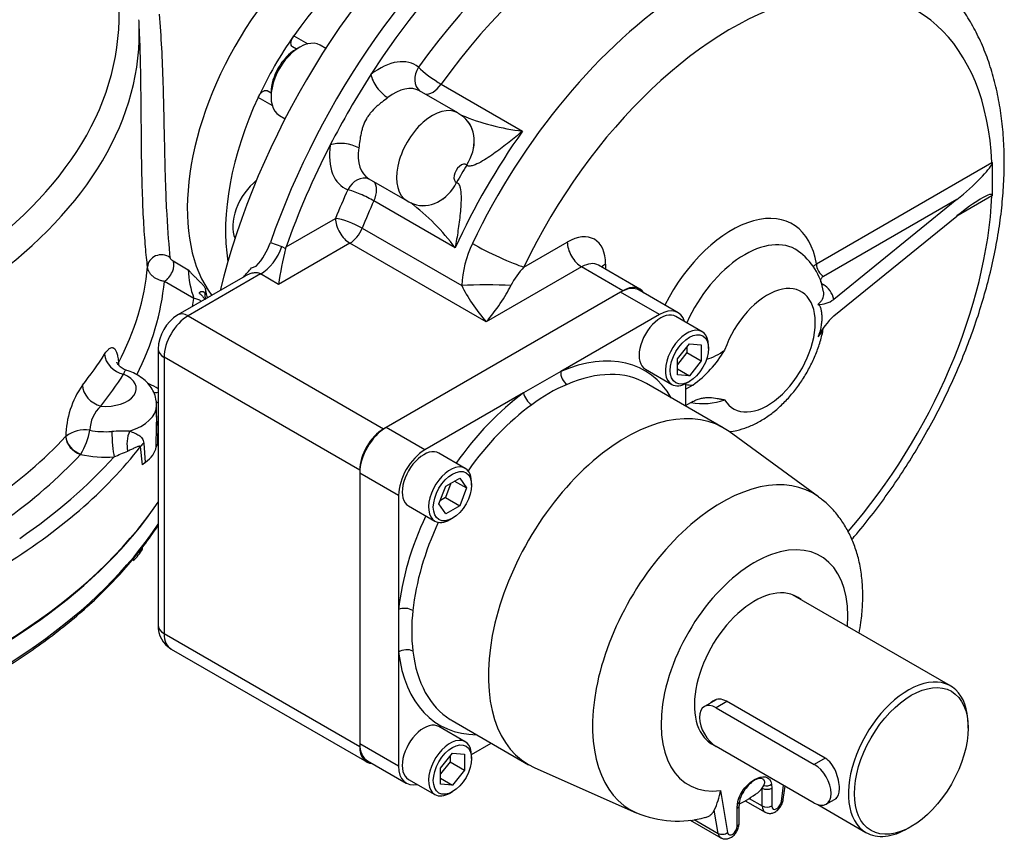
# Model space of a CAD drawing. Units: millimetres. Extents: x 11 to 530, y -57 to 292.
# Drawn here: x 335 to 372, y 58 to 89 of the extents above; entities that cross this region are included whole.
import ezdxf

# ---------------------------------------------------------------- set-up
doc = ezdxf.new("R2010")
doc.units = ezdxf.units.MM
for name, color, linetype in [('Default', 7, 'Continuous'), ('HSM12X35ZP-P', 7, 'Continuous'), ('IB8C08', 7, 'Continuous'), ('IR2C40', 7, 'Continuous'), ('IR2D05', 7, 'Continuous'), ('IW-00848-3-2', 7, 'Continuous'), ('IW7A353', 7, 'Continuous'), ('IW7A430', 7, 'Continuous'), ('K14X9X55', 7, 'Continuous'), ('SCM12X30CF', 7, 'Continuous'), ('SCM16X35CF', 7, 'Continuous'), ('SCM16X40CF', 7, 'Continuous')]:
    doc.layers.add(name, color=color, linetype=linetype)

# ---------------------------------------------------------------- blocks, each defined once
blk = doc.blocks.new('SE10')
at = {"layer": 'HSM12X35ZP-P', "color": 7, "linetype": 'Continuous'}
blk.add_line((339.856, 69.145), (339.856, 69.231), dxfattribs=at)
blk.add_arc((337.448, 70.716), 2.876, 315.9166, 326.881, dxfattribs=at)
at = {"layer": 'IB8C08', "color": 7, "linetype": 'Continuous'}
for p, q in [((357.51, 78.646), (348.848, 73.645)), ((358.946, 77.817), (357.51, 78.646)), ((359.633, 77.885), (358.197, 78.714)), ((358.946, 77.817), (355.301, 75.713)), ((355.301, 75.713), (353.929, 74.92)), ((361.302, 73.631), (358.474, 75.264)), ((359.918, 74.43), (359.918, 75.267)), ((353.929, 74.92), (350.284, 72.816)), ((350.284, 72.816), (348.848, 73.645)), ((364.824, 71.077), (361.518, 73.491)), ((347.875, 71.961), (347.875, 61.959)), ((349.312, 71.132), (347.875, 71.961)), ((349.312, 71.132), (349.312, 66.923)), ((349.312, 66.923), (349.312, 65.339)), ((349.312, 65.339), (349.312, 61.13)), ((351.286, 62.815), (354.115, 61.182)), ((349.312, 61.13), (347.875, 61.959)), ((352.006, 61.563), (352.731, 61.981)), ((348.16, 61.33), (349.596, 60.5)), ((354.344, 61.066), (358.087, 59.409)), ((362.744, 60.316), (362.801, 60.41)), ((363.087, 60.465), (363.098, 60.316)), ((363.449, 59.824), (363.533, 60.421)), ((363.52, 59.891), (363.589, 60.388)), ((361.206, 60.228), (361.465, 58.679)), ((362.744, 59.657), (362.744, 60.316)), ((363.098, 60.316), (363.098, 59.657)), ((361.816, 59.576), (361.827, 59.738)), ((361.89, 59.019), (361.89, 59.678)), ((362.112, 59.853), (362.848, 59.428)), ((362.259, 59.937), (362.744, 59.657)), ((361.115, 58.645), (360.97, 59.508)), ((361.816, 58.917), (361.816, 59.576)), ((360.083, 59.136), (361.213, 58.484)), ((360.233, 59.154), (361.115, 58.645))]:
    blk.add_line(p, q, dxfattribs=at)
for centre, radius, start, end in [((357.993, 69.468), 6.272, 113.1049, 126.8951), ((356.066, 66.13), 6.272, 173.1047, 186.8953), ((358.641, 60.671), 2.604, 333.4742, 350.197), ((359.077, 65.027), 6.005, 297.9725, 305.6559), ((362.7, 59.701), 0.806, 144.1799, 172.1345), ((362.192, 60.696), 0.67, 304.9727, 325.4474), ((363.067, 59.656), 1.178, 172.4831, 178.9265), ((359.613, 62.892), 3.795, 246.5716, 285.8944)]:
    blk.add_arc(centre, radius, start, end, dxfattribs=at)
for centre, major_axis, ratio, start_param, end_param in [((357.51, 77.524), (-0.687, -1.191), 0.57735, 3.141593, 3.926991), ((358.946, 76.694), (-0.687, -1.191), 0.57735, 2.651182, 3.926991), ((354.615, 69.193), (-3.781, -6.549), 0.57735, 2.825358, 3.798337), ((355.566, 75.56), (-0.148, 0.345), 0.646652, 0.858553, 2.42935), ((354.88, 69.04), (-3.594, -6.225), 0.57735, 3.141593, 3.798337), ((354.615, 69.193), (-3.781, -6.549), 0.57735, 4.055644, 4.563074), ((354.194, 74.767), (0.22, -0.303), 0.498505, 3.870432, 5.441228), ((354.88, 69.04), (3.594, 6.225), 0.57735, 0.914052, 1.417065), ((357.708, 67.407), (-3.594, -6.225), 0.57735, 3.079689, 6.345089), ((348.848, 72.523), (0.687, 1.191), 0.57735, 0.785398, 2.356194), ((350.284, 71.693), (0.687, 1.191), 0.57735, 0.785398, 2.356194), ((361.247, 65.364), (3.375, 5.845), 0.57735, 6.221086, 9.489136), ((354.615, 69.193), (-3.781, -6.549), 0.57735, 4.861704, 5.369134), ((354.88, 69.04), (3.594, 6.225), 0.57735, 1.724528, 2.227541), ((362.457, 64.665), (-2.441, -4.228), 0.57735, 2.265461, 6.697725), ((362.457, 64.665), (1.57, 2.72), 0.57735, 0, 3.201643), ((362.457, 64.665), (1.57, 2.72), 0.57735, 6.183393, 6.283185), ((349.577, 66.77), (0.373, -0.039), 0.498505, 0.841957, 2.412753), ((349.577, 65.186), (0.372, 0.045), 0.646652, 0.712243, 2.283039), ((354.615, 69.193), (3.781, 6.549), 0.57735, 2.484848, 3.457827), ((354.88, 69.04), (3.594, 6.225), 0.57735, 2.484848, 3.122199), ((354.88, 69.04), (3.594, 6.225), 0.57735, 3.122199, 3.141593), ((348.848, 62.52), (0.687, 1.191), 0.57735, 2.356194, 3.141593), ((350.284, 61.691), (0.687, 1.191), 0.57735, 2.356194, 3.632003), ((362.91, 60.567), (0.247, 0.036), 0.658703, 4.161141, 5.4085), ((362.921, 60.418), (0.25, 0), 0.57735, 3.926991, 5.497787), ((361.64, 59.678), (-0.25, 0), 0.57735, 2.356194, 3.146638), ((361.651, 59.84), (-0.248, 0.031), 0.482469, 2.421916, 3.162524), ((363.098, 59.861), (0.25, 0.433), 0.57735, 2.356195, 3.148529), ((362.921, 59.759), (0.25, 0), 0.57735, 3.926991, 5.497787), ((363.275, 59.759), (0.125, 0.217), 0.57735, 2.356195, 5.323254), ((363.272, 59.926), (-0.248, 0.035), 0.468323, 2.429475, 3.141593), ((361.64, 59.019), (-0.25, 0), 0.57735, 2.356194, 3.141593), ((361.289, 58.781), (0.247, 0.041), 0.668835, 3.823101, 5.393898), ((361.463, 58.917), (0.25, 0.433), 0.57735, 2.530727, 3.144151), ((361.64, 58.815), (0.125, 0.217), 0.57735, 2.530727, 5.497787)]:
    blk.add_ellipse(centre, major_axis=major_axis, ratio=ratio, start_param=start_param, end_param=end_param, dxfattribs=at)
for points, knots in [([(366.322, 66.046), (366.347, 66.178), (366.405, 66.522), (366.459, 67.073), (366.463, 67.695), (366.406, 68.301), (366.291, 68.861), (366.124, 69.369), (365.916, 69.821), (365.655, 70.247), (365.34, 70.632), (365.047, 70.918), (364.872, 71.036), (364.821, 71.07)], [0.4894788, 0.4894788, 0.4894788, 0.4894788, 0.5235937, 0.5786045, 0.6340566, 0.6896682, 0.7448817, 0.7934731, 0.8406101, 0.8864223, 0.9358379, 0.9838112, 1, 1, 1, 1]), ([(361.827, 59.738), (361.849, 59.914), (361.937, 60.109), (362.172, 60.427), (362.316, 60.553), (362.599, 60.716), (362.742, 60.756), (362.977, 60.71), (363.065, 60.616), (363.087, 60.465)], [0, 0, 0, 0, 0.25, 0.25, 0.5, 0.5, 0.75, 0.75, 1, 1, 1, 1]), ([(362.801, 60.41), (362.827, 60.461), (362.838, 60.509), (362.829, 60.592), (362.807, 60.626), (362.703, 60.691), (362.58, 60.681), (362.332, 60.538), (362.208, 60.406), (362.084, 60.233), (362.063, 60.202), (362.044, 60.172)], [0, 0, 0, 0, 0.125, 0.125, 0.25, 0.25, 0.5, 0.5, 0.75, 0.75, 0.8032891, 0.8032891, 0.8032891, 0.8032891]), ([(362.853, 59.429), (362.893, 59.409), (362.963, 59.378), (363.092, 59.384), (363.217, 59.429), (363.338, 59.52), (363.444, 59.656), (363.502, 59.793), (363.516, 59.868), (363.52, 59.891)], [0, 0, 0, 0, 0.131571, 0.265048, 0.404016, 0.563993, 0.742705, 0.930537, 1, 1, 1, 1]), ([(360.661, 59.237), (360.69, 59.245), (360.718, 59.255), (360.778, 59.283), (360.809, 59.303), (360.865, 59.35), (360.89, 59.377), (360.934, 59.437), (360.954, 59.471), (360.97, 59.508)], [0.5281288, 0.5281288, 0.5281288, 0.5281288, 0.625, 0.625, 0.75, 0.75, 0.875, 0.875, 1, 1, 1, 1]), ([(361.216, 58.489), (361.237, 58.476), (361.288, 58.443), (361.399, 58.433), (361.525, 58.459), (361.648, 58.529), (361.763, 58.645), (361.851, 58.797), (361.887, 58.935), (361.889, 59.005), (361.889, 59.027)], [0, 0, 0, 0, 0.065309, 0.191307, 0.314273, 0.452207, 0.608916, 0.777785, 0.94176, 1, 1, 1, 1])]:
    blk.add_open_spline(points, degree=3, knots=knots, dxfattribs=at)
at = {"layer": 'IR2C40', "color": 7, "linetype": 'Continuous'}
for p, q in [((369.699, 64.093), (363.863, 67.462)), ((365.065, 61.425), (361.419, 63.53)), ((370.346, 62.535), (370.346, 62.662)), ((360.738, 62.049), (360.918, 61.945)), ((364.792, 59.709), (366.574, 58.68)), ((368.136, 58.835), (368.247, 58.899))]:
    blk.add_line(p, q, dxfattribs=at)
for start_param, end_param in [(2.356194, 6.283185), (0, 0.785398)]:
    blk.add_ellipse((368.136, 61.386), major_axis=(-1.562, -2.706), ratio=0.57735, start_param=start_param, end_param=end_param, dxfattribs=at)
blk.add_ellipse((368.247, 61.323), major_axis=(1.484, 2.571), ratio=0.57735, dxfattribs=at)
for points, knots in [([(361.419, 63.53), (361.336, 63.577), (361.251, 63.602), (361.085, 63.607), (361.005, 63.587), (360.899, 63.525), (360.864, 63.497), (360.835, 63.464)], [0, 0, 0, 0, 0.125, 0.125, 0.25, 0.25, 0.3195092, 0.3195092, 0.3195092, 0.3195092]), ([(365.457, 59.926), (365.457, 59.927), (365.457, 59.927), (365.548, 59.979), (365.595, 60.114), (365.595, 60.395), (365.584, 60.501), (365.537, 60.72), (365.503, 60.831), (365.366, 61.148), (365.229, 61.33), (365.065, 61.425)], [0.2498376, 0.2498376, 0.2498376, 0.2498376, 0.25, 0.25, 0.5, 0.5, 0.625, 0.625, 0.75, 0.75, 1, 1, 1, 1])]:
    blk.add_open_spline(points, degree=3, knots=knots, dxfattribs=at)
at = {"layer": 'IR2D05', "color": 7, "linetype": 'Continuous'}
for p, q in [((350.886, 86.327), (353.891, 84.592)), ((351.498, 85.265), (350.083, 86.081)), ((351.718, 85.112), (351.496, 85.261)), ((351.827, 83.34), (351.825, 83.341)), ((364.743, 79.684), (371.228, 83.428)), ((371.228, 83.428), (371.243, 83.437)), ((348.208, 82.834), (349.623, 82.017)), ((351.452, 82.695), (351.454, 82.694)), ((371.228, 82.204), (369.935, 81.457)), ((371.243, 82.213), (371.228, 82.204)), ((351.402, 80.28), (348.397, 82.015)), ((369.935, 82.069), (365.008, 79.225)), ((369.935, 82.069), (365.384, 78.377)), ((345.159, 80.318), (346.98, 81.37)), ((365.384, 77.765), (369.935, 81.457)), ((347.963, 81.007), (351.642, 78.883)), ((344.578, 80.481), (345.003, 80.329)), ((347.51, 80.451), (344.877, 78.931)), ((352.548, 77.543), (347.51, 80.451)), ((353.941, 79.571), (355.543, 80.496)), ((345.003, 80.329), (345.138, 80.251)), ((345.138, 80.251), (345.159, 80.318)), ((356.957, 79.68), (356.957, 79.49)), ((344.214, 79.314), (341.533, 77.766)), ((343.876, 79.537), (344.053, 79.604)), ((344.877, 78.931), (344.214, 79.314)), ((356.073, 79.578), (352.548, 77.543)), ((357.598, 78.697), (356.073, 79.578)), ((358.223, 78.759), (356.698, 79.64)), ((343.638, 79.235), (341.158, 77.803)), ((357.598, 78.697), (348.759, 73.594)), ((341.533, 77.766), (348.759, 73.594)), ((340.43, 76.541), (340.43, 66.335)), ((347.875, 72.063), (340.65, 76.235)), ((340.65, 76.235), (340.65, 66.029)), ((360.175, 75.21), (359.918, 75.061)), ((360.175, 74.597), (359.918, 74.449)), ((347.875, 72.063), (347.875, 61.857)), ((340.65, 66.029), (347.875, 61.857)), ((340.908, 65.457), (348.134, 61.285))]:
    blk.add_line(p, q, dxfattribs=at)
for centre, radius, start, end in [((354.871, 92.933), 8.398, 247.2882, 263.3028), ((375.446, 69.273), 27.491, 149.2227, 150.7773), ((371.092, 83.447), 0.152, 336.1345, 356.284), ((648.202, 82.825), 276.96, 179.87337, 180.12663), ((371.204, 82.215), 0.0392, 356.803, 47.5827), ((350.147, 82.751), 0.894, 234.4947, 251.648), ((344.669, 75.262), 8.398, 36.6972, 52.7118), ((342.09, 81.375), 2.644, 317.934, 340.2396), ((355.571, 78.715), 3.932, 154.0071, 177.5475), ((356.687, 77.288), 11.924, 165.6128, 172.0815), ((362.74, 78.281), 2.299, 9.2847, 54.9783), ((334.284, 87.492), 12.461, 318.2974, 320.3324), ((356.027, 77.581), 2.883, 136.3406, 153.1521), ((364.596, 78.226), 0.803, 10.8522, 60.748), ((364.834, 79.086), 0.898, 267.5912, 307.8177), ((341.953, 76.503), 1.523, 121.4255, 178.5745), ((367.521, 75.517), 3.101, 133.546, 151.4698), ((357.854, 78.513), 4.037, 305.0926, 330.1525), ((360.246, 77.88), 1.768, 284.1645, 308.8694), ((360.276, 78.011), 2.804, 262.5362, 267.9345), ((360.527, 77.023), 2.498, 260.4079, 289.3847), ((341.386, 66.296), 0.957, 177.6693, 240.2818)]:
    blk.add_arc(centre, radius, start, end, dxfattribs=at)
for centre, major_axis, ratio, start_param, end_param in [((356.04, 80.477), (9.062, 15.697), 0.57735, 0, 1.892287), ((356.57, 80.171), (9.062, 15.697), 0.57735, 0.08297, 1.487827), ((356.57, 80.171), (7.937, 13.748), 0.57735, 0.165347, 1.40545), ((357.101, 79.865), (7.562, 13.099), 0.57735, 0.165347, 1.40545), ((360.548, 77.874), (7.562, 13.099), 0.57735, 0.001387, 1.705795), ((361.609, 77.262), (-6.812, -11.8), 0.57735, 2.411268, 4.847387), ((348.616, 84.764), (-1.312, -2.273), 0.57735, 3.045668, 4.103168), ((350.578, 86.648), (0.477, 0.579), 0.812743, 1.705427, 3.141957), ((350.578, 86.648), (-0.611, 0.436), 0.134391, 0.621968, 2.192764), ((356.57, 80.171), (-9.062, -15.697), 0.57735, 4.629419, 4.795359), ((348.821, 86.38), (-0.462, 0.591), 0.467223, 0.711549, 2.282346), ((349.146, 84.457), (-0.937, -1.624), 0.57735, 3.141593, 4.103168), ((350.578, 86.648), (0.375, 0.65), 0.57735, 3.321224, 4.547042), ((350.56, 83.641), (0.937, 1.624), 0.57735, -0.000136, 3.142031), ((350.765, 83.954), (-0.953, -1.158), 0.812743, 1.705427, 3.146083), ((350.766, 83.953), (-0.95, -1.161), 0.81286, 1.703348, 3.141996), ((360.106, 78.13), (7.562, 13.099), 0.57735, 1.40545, 1.736143), ((356.57, 80.171), (-9.062, -15.697), 0.57735, 4.795359, 5.025221), ((348.616, 84.764), (1.312, 2.273), 0.57735, 2.180017, 3.237517), ((347.318, 83.778), (-0.743, 0.105), 0.467223, 4.00084, 5.571636), ((349.146, 84.457), (0.937, 1.624), 0.57735, 2.180017, 3.141593), ((351.621, 83.029), (0.187, 0.325), 0.57735, -0.095924, 3.237517), ((369.935, 82.375), (1.299, 1.09), 0.139274, 4.596099, 6.030522), ((371.493, 83.275), (-0.187, 0.325), 0.57735, 0.785398, 0.921771), ((347.965, 82.122), (-0.263, -0.702), 0.812743, 3.141155, 4.577759), ((347.965, 82.122), (-0.375, -0.65), 0.57735, 1.736143, 2.961962), ((350.391, 83.307), (0.526, 1.405), 0.812743, 3.138394, 4.577759), ((350.393, 83.307), (0.53, 1.403), 0.81286, 3.143278, 4.579838), ((356.57, 80.171), (-7.937, -13.748), 0.57735, -1.40545, -1.33188), ((347.965, 82.122), (0.682, -0.311), 0.134391, 0.948828, 2.519625), ((361.609, 77.262), (6.812, 11.8), 0.57735, 4.390667, 5.442713), ((369.935, 81.151), (1.299, 1.09), 0.139274, 0.020083, 1.454507), ((371.493, 82.051), (-0.187, 0.325), 0.57735, 0.649025, 0.785398), ((357.101, 79.865), (-7.562, -13.099), 0.57735, -1.40545, -1.33188), ((361.609, 77.262), (-2.248, -3.894), 0.57735, 2.52379, 4.812199), ((347.51, 81.064), (-0.375, 0.65), 0.57735, 0.785398, 2.356195), ((347.51, 81.064), (0.695, -0.281), 0.193223, 0.941669, 2.512465), ((347.51, 81.064), (0.375, 0.65), 0.57735, 3.926991, 4.951305), ((355.543, 78.863), (-1, -1.732), 0.57735, 2.356194, 3.926991), ((352.881, 80.184), (-1.354, 0.646), 0.109891, 0.951001, 2.521798), ((356.073, 80.19), (-0.375, 0.65), 0.57735, 0.785398, 2.356195), ((362.106, 76.975), (-1.874, -3.245), 0.57735, 3.099185, 4.875907), ((344.214, 80.334), (-0.625, -1.083), 0.57735, 0.785398, 1.887622), ((356.073, 78.557), (-0.625, -1.083), 0.57735, 3.141593, 3.926991), ((357.488, 79.373), (0.75, 0), 0.57735, 2.356194, 2.671013), ((365.008, 79.531), (-0.187, 0.325), 0.57735, 0.785398, 2.356195), ((362.934, 76.497), (1.25, 2.165), 0.57735, 2.82296, 8.172614), ((364.988, 79.232), (0.206, 0.314), 0.612878, 3.791931, 3.960879), ((352.548, 78.77), (-1.5, 0), 0.094782, 4.063725, 5.361053), ((352.548, 78.155), (1.015, -1.35), 0.227735, 3.982076, 5.00639), ((352.548, 78.155), (1.015, 1.35), 0.227735, 4.418388, 5.442702), ((357.598, 77.677), (-0.625, -1.083), 0.57735, 2.852766, 3.926991), ((341.533, 77.154), (0.375, -0.65), 0.57735, 2.356195, 3.141942), ((341.533, 76.745), (0.625, 1.083), 0.57735, 0.785398, 2.356194), ((341.18, 76.541), (0.75, 0), 0.57735, 3.141247, 3.926991), ((348.759, 72.574), (0.625, 1.083), 0.57735, 0.785398, 2.356194), ((341.18, 66.335), (0.75, 0), 0.57735, 3.141593, 3.926991), ((341.533, 66.539), (0.625, 1.083), 0.57735, 2.356194, 3.141593), ((348.759, 62.367), (0.625, 1.083), 0.57735, 2.356194, 3.43042)]:
    blk.add_ellipse(centre, major_axis=major_axis, ratio=ratio, start_param=start_param, end_param=end_param, dxfattribs=at)
for points, knots in [([(366.053, 69.502), (366.114, 69.573), (366.384, 69.892), (366.852, 70.475), (367.439, 71.272), (367.997, 72.096), (368.523, 72.945), (369.015, 73.814), (369.471, 74.701), (369.889, 75.601), (370.268, 76.512), (370.605, 77.428), (370.9, 78.348), (371.15, 79.266), (371.354, 80.18), (371.511, 81.085), (371.62, 81.979), (371.679, 82.858), (371.688, 83.718), (371.646, 84.554), (371.552, 85.365), (371.405, 86.143), (371.206, 86.887), (370.955, 87.59), (370.654, 88.248), (370.305, 88.858), (369.911, 89.415), (369.473, 89.919), (369, 90.361), (368.529, 90.723), (368.237, 90.892), (368.094, 90.974)], [0.4019004, 0.4019004, 0.4019004, 0.4019004, 0.408089, 0.4296028, 0.4510976, 0.4725786, 0.4940514, 0.515522, 0.5369958, 0.5584772, 0.5799723, 0.6014869, 0.6230271, 0.6445984, 0.6662059, 0.6878536, 0.7095442, 0.7312774, 0.7530491, 0.7748491, 0.7966541, 0.818428, 0.8401259, 0.8616925, 0.8830678, 0.9041969, 0.9250421, 0.945592, 0.9658668, 0.9859157, 1, 1, 1, 1]), ([(348.913, 85.831), (348.846, 85.778), (348.774, 85.724), (348.666, 85.639), (348.63, 85.61), (348.557, 85.55), (348.521, 85.519), (348.416, 85.423), (348.349, 85.356), (348.257, 85.246), (348.227, 85.208), (348.171, 85.129), (348.145, 85.089), (348.074, 84.965), (348.034, 84.878), (347.986, 84.744), (347.972, 84.699), (347.946, 84.607), (347.934, 84.56), (347.904, 84.421), (347.889, 84.329), (347.863, 84.147), (347.853, 84.057), (347.841, 83.972)], [0, 0, 0, 0, 0.125, 0.125, 0.1875, 0.1875, 0.25, 0.25, 0.375, 0.375, 0.4375, 0.4375, 0.5, 0.5, 0.625, 0.625, 0.6875, 0.6875, 0.75, 0.75, 0.875, 0.875, 1, 1, 1, 1]), ([(353.891, 84.592), (353.725, 84.453), (353.561, 84.319), (353.224, 84.053), (353.054, 83.922), (352.706, 83.673), (352.53, 83.553), (352.253, 83.4), (352.157, 83.352), (352.015, 83.308), (351.968, 83.298), (351.882, 83.3), (351.847, 83.314), (351.827, 83.34)], [0, 0, 0, 0, 0.25, 0.25, 0.5, 0.5, 0.75, 0.75, 0.875, 0.875, 0.9375, 0.9375, 1, 1, 1, 1]), ([(351.454, 82.694), (351.487, 82.69), (351.517, 82.666), (351.561, 82.593), (351.576, 82.547), (351.609, 82.402), (351.615, 82.295), (351.622, 81.979), (351.606, 81.766), (351.564, 81.341), (351.536, 81.128), (351.474, 80.703), (351.439, 80.494), (351.402, 80.28)], [0, 0, 0, 0, 0.0625, 0.0625, 0.125, 0.125, 0.25, 0.25, 0.5, 0.5, 0.75, 0.75, 1, 1, 1, 1]), ([(364.624, 79.581), (364.633, 79.591), (364.643, 79.601), (364.679, 79.637), (364.71, 79.662), (364.743, 79.684)], [0.8260944, 0.8260944, 0.8260944, 0.8260944, 0.875, 0.875, 1, 1, 1, 1]), ([(344.214, 79.314), (344.169, 79.34), (344.119, 79.354), (344.008, 79.361), (343.951, 79.355), (343.837, 79.327), (343.782, 79.307), (343.697, 79.267), (343.668, 79.252), (343.638, 79.235)], [0, 0, 0, 0, 0.125, 0.125, 0.25, 0.25, 0.375, 0.375, 0.4439881, 0.4439881, 0.4439881, 0.4439881]), ([(356.698, 79.641), (356.696, 79.642), (356.689, 79.645), (356.684, 79.651), (356.683, 79.651)], [0, 0, 0, 0, 0.0681303, 0.2720656, 0.2720656, 0.2720656, 0.2720656]), ([(365.008, 79.225), (364.991, 79.215), (364.976, 79.205), (364.95, 79.182), (364.938, 79.17), (364.919, 79.145), (364.911, 79.132), (364.9, 79.105), (364.897, 79.092), (364.895, 79.064), (364.896, 79.051), (364.903, 79.023), (364.909, 79.01), (364.925, 78.984), (364.934, 78.972), (364.958, 78.948), (364.972, 78.937), (364.988, 78.926)], [0, 0, 0, 0, 0.125, 0.125, 0.25, 0.25, 0.375, 0.375, 0.5, 0.5, 0.625, 0.625, 0.75, 0.75, 0.875, 0.875, 1, 1, 1, 1]), ([(364.796, 78.189), (364.835, 78.219), (364.869, 78.25), (364.912, 78.3), (364.925, 78.317), (364.949, 78.351), (364.96, 78.369), (365.007, 78.459), (365.023, 78.534), (365.015, 78.624), (365.013, 78.638), (365.01, 78.651)], [0, 0, 0, 0, 0.125, 0.125, 0.1875, 0.1875, 0.25, 0.25, 0.5, 0.5, 0.543117, 0.543117, 0.543117, 0.543117]), ([(364.796, 78.189), (364.805, 78.189), (364.812, 78.186), (364.826, 78.178), (364.832, 78.172), (364.85, 78.154), (364.86, 78.139), (364.887, 78.09), (364.9, 78.05), (364.922, 77.963), (364.93, 77.917), (364.94, 77.819), (364.943, 77.767), (364.943, 77.66), (364.941, 77.603), (364.93, 77.488), (364.922, 77.428), (364.906, 77.337), (364.9, 77.306), (364.886, 77.244), (364.878, 77.213), (364.859, 77.15), (364.849, 77.119), (364.832, 77.072), (364.826, 77.057), (364.812, 77.027), (364.805, 77.012), (364.796, 76.998)], [0, 0, 0, 0, 0.03125, 0.03125, 0.0625, 0.0625, 0.125, 0.125, 0.25, 0.25, 0.375, 0.375, 0.5, 0.5, 0.625, 0.625, 0.75, 0.75, 0.8125, 0.8125, 0.875, 0.875, 0.9375, 0.9375, 0.96875, 0.96875, 1, 1, 1, 1]), ([(361.525, 73.489), (361.62, 73.5), (361.845, 73.538), (362.198, 73.645), (362.581, 73.82), (362.959, 74.054), (363.326, 74.343), (363.672, 74.68), (363.99, 75.057), (364.275, 75.466), (364.522, 75.9), (364.731, 76.355), (364.888, 76.815), (364.975, 77.137), (364.997, 77.285)], [0.1969145, 0.1969145, 0.1969145, 0.1969145, 0.24272, 0.3050117, 0.3699998, 0.4373957, 0.5062848, 0.5755121, 0.6445133, 0.7132525, 0.7819188, 0.8507958, 0.9201144, 0.9886407, 0.9886407, 0.9886407, 0.9886407]), ([(364.981, 77.259), (364.977, 77.25), (364.973, 77.24), (364.931, 77.149), (364.873, 77.072), (364.796, 76.998)], [0.7216522, 0.7216522, 0.7216522, 0.7216522, 0.75, 0.75, 1, 1, 1, 1]), ([(360.175, 74.597), (360.231, 74.629), (360.286, 74.655), (360.394, 74.697), (360.447, 74.712), (360.526, 74.729), (360.553, 74.734), (360.604, 74.741), (360.63, 74.744), (360.705, 74.75), (360.754, 74.751), (360.898, 74.745), (360.991, 74.733), (361.128, 74.709), (361.174, 74.701), (361.242, 74.688), (361.265, 74.683), (361.31, 74.675), (361.333, 74.671), (361.356, 74.667)], [0, 0, 0, 0, 0.125, 0.125, 0.25, 0.25, 0.3125, 0.3125, 0.375, 0.375, 0.5, 0.5, 0.75, 0.75, 0.875, 0.875, 0.9375, 0.9375, 1, 1, 1, 1])]:
    blk.add_open_spline(points, degree=3, knots=knots, dxfattribs=at)
at = {"layer": 'IW-00848-3-2', "color": 7, "linetype": 'Continuous'}
for centre, major_axis, start_param, end_param in [((314.233, 75.871), (-28.059, 0), 0.242693, 2.775171), ((314.233, 76.746), (28.097, 0), 3.465058, 5.913309)]:
    blk.add_ellipse(centre, major_axis=major_axis, ratio=0.57735, start_param=start_param, end_param=end_param, dxfattribs=at)
blk.add_open_spline([(294.444, 64.309), (294.632, 64.202), (295.096, 63.939), (295.971, 63.482), (297.021, 62.985), (298.119, 62.515), (299.254, 62.077), (300.424, 61.672), (301.626, 61.3), (302.858, 60.962), (304.116, 60.66), (305.399, 60.393), (306.702, 60.163), (308.022, 59.97), (309.357, 59.814), (310.704, 59.696), (312.059, 59.615), (313.419, 59.573), (314.781, 59.57), (316.141, 59.604), (317.497, 59.677), (318.846, 59.788), (320.183, 59.936), (321.507, 60.122), (322.813, 60.345), (324.1, 60.605), (325.363, 60.9), (326.601, 61.231), (327.809, 61.596), (328.985, 61.995), (330.127, 62.426), (331.232, 62.89), (332.297, 63.384), (333.319, 63.908), (334.296, 64.46), (335.227, 65.04), (336.108, 65.645), (336.937, 66.275), (337.714, 66.928), (338.434, 67.602), (339.098, 68.296), (339.702, 69.009), (340.138, 69.592), (340.372, 69.938), (340.437, 70.037)], degree=3, knots=[0, 0, 0, 0, 0.0120955, 0.0350626, 0.0580293, 0.0809939, 0.1039563, 0.1269163, 0.1498739, 0.1728292, 0.1957822, 0.2187333, 0.2416825, 0.2646302, 0.2875765, 0.3105219, 0.3334665, 0.3564105, 0.3793544, 0.4022984, 0.4252426, 0.4481873, 0.4711329, 0.4940795, 0.5170276, 0.5399773, 0.5629289, 0.5858827, 0.6088389, 0.6317977, 0.6547593, 0.6777238, 0.7006912, 0.7236614, 0.7466342, 0.7696091, 0.7925854, 0.8155618, 0.8385366, 0.8615075, 0.884472, 0.9074267, 0.9303682, 0.9395423, 0.9395423, 0.9395423, 0.9395423], dxfattribs=at)
at = {"layer": 'IW7A353', "color": 7, "linetype": 'Continuous'}
for p, q in [((345.437, 88.114), (345.952, 87.817)), ((345.536, 87.624), (345.396, 87.705)), ((344.639, 85.544), (344.124, 85.841)), ((344.598, 86.001), (344.459, 86.081))]:
    blk.add_line(p, q, dxfattribs=at)
for centre, major_axis, start_param, end_param in [((354.869, 81.153), (-9.031, -15.643), 3.141593, 5.183029), ((347.693, 85.296), (-4.375, -7.578), 3.316458, 6.045553), ((349.106, 84.48), (4.375, 7.578), 0.617872, 1.420228), ((349.106, 84.48), (-4.375, -7.578), 4.561821, 4.862957), ((349.106, 84.48), (-4.375, -7.578), 4.862957, 5.665314)]:
    blk.add_ellipse(centre, major_axis=major_axis, ratio=0.57735, start_param=start_param, end_param=end_param, dxfattribs=at)
for points, knots in [([(345.396, 87.705), (345.374, 87.717), (345.358, 87.737), (345.337, 87.79), (345.333, 87.822), (345.338, 87.897), (345.348, 87.938), (345.374, 88.004), (345.384, 88.026), (345.408, 88.07), (345.422, 88.093), (345.437, 88.114)], [0, 0, 0, 0, 0.25, 0.25, 0.5, 0.5, 0.75, 0.75, 0.875, 0.875, 1, 1, 1, 1]), ([(344.124, 85.841), (344.136, 85.865), (344.148, 85.888), (344.174, 85.931), (344.189, 85.951), (344.218, 85.988), (344.233, 86.004), (344.264, 86.033), (344.279, 86.046), (344.31, 86.066), (344.325, 86.075), (344.355, 86.088), (344.369, 86.092), (344.397, 86.096), (344.411, 86.096), (344.436, 86.092), (344.448, 86.087), (344.459, 86.081)], [0, 0, 0, 0, 0.125, 0.125, 0.25, 0.25, 0.375, 0.375, 0.5, 0.5, 0.625, 0.625, 0.75, 0.75, 0.875, 0.875, 1, 1, 1, 1])]:
    blk.add_open_spline(points, degree=3, knots=knots, dxfattribs=at)
at = {"layer": 'IW7A430', "color": 7, "linetype": 'Continuous'}
for p, q in [((339.745, 88.157), (339.726, 88.613)), ((340.983, 79.797), (341.543, 79.474)), ((341.751, 78.41), (340.658, 79.041)), ((342.178, 78.769), (342.168, 78.545)), ((342.175, 78.39), (342.168, 78.545)), ((338.963, 76.03), (338.964, 76.032)), ((340.371, 74.018), (340.371, 74.468)), ((340.36, 72.923), (340.367, 73.717)), ((340.415, 73.822), (340.407, 73.035)), ((337.011, 73.31), (337.013, 73.312)), ((339.849, 72.257), (339.778, 72.935)), ((339.899, 73.065), (339.952, 72.355)), ((340.407, 73.035), (340.36, 72.923)), ((337.571, 72.66), (337.562, 72.647)), ((339.952, 72.355), (339.849, 72.257))]:
    blk.add_line(p, q, dxfattribs=at)
for centre, radius, start, end in [((344.814, 79.562), 3.272, 181.5348, 200.6078), ((340.514, 73.22), 3.502, 145.459, 178.499), ((339.171, 73.505), 1.266, 132.9132, 178.4292), ((336.664, 73.985), 3.713, 355.8573, 1.3434), ((337.731, 72.366), 1.187, 81.5174, 127.1793), ((335.299, 74.028), 2.652, 328.9281, 349.3898), ((339.228, 64.177), 9.332, 89.091, 93.1589), ((325.445, 105.541), 35.582, 292.0507, 292.9262)]:
    blk.add_arc(centre, radius, start, end, dxfattribs=at)
for centre, major_axis, ratio, start_param, end_param in [((347.693, 85.296), (4.375, 7.578), 0.57735, 0.174865, 2.903961), ((314.233, 88.84), (-24.751, 0), 0.57735, 1.773245, 3.250265), ((314.233, 88.249), (-25.5, 0), 0.57735, 1.773245, 3.166288), ((314.233, 88.249), (-25.5, 0), 0.57735, 3.166288, 3.172738), ((340.536, 79.578), (-0.496, -0.059), 0.886551, 3.892295, 6.147795), ((340.658, 79.45), (-0.25, -0.433), 0.57735, 0.785398, 2.758882), ((314.233, 80.352), (25.838, 0), 0.57735, 5.989402, 6.231329), ((314.233, 79.859), (26.463, 0), 0.57735, 5.999811, 6.229639), ((314.233, 79.859), (27.632, 0), 0.57735, -0.109509, -0.090928), ((341.751, 78.104), (-0.37, 0.058), 0.813124, 4.030596, 4.840104), ((314.233, 76.797), (28.125, 0), 0.57735, 3.116897, 5.910743), ((314.233, 81.471), (25.79, 0), 0.57735, -0.434303, -0.351095), ((339.154, 76.222), (0.633, -0.402), 0.766688, 3.629196, 5.165085), ((339.561, 75.943), (0.547, -0.302), 0.798408, 3.58176, 3.759087), ((339.562, 75.945), (-0.554, 0.29), 0.781514, 0.423594, 0.629297), ((338.485, 75.08), (-1.136, 0), 0.57735, 1.415231, 4.082556), ((314.233, 80.88), (26.54, 0), 0.57735, -0.434303, -0.351095), ((338.309, 75.045), (0.585, -0.47), 0.740696, 3.713286, 5.249176), ((338.485, 74.059), (2.615, 0), 0.57735, 0.732114, 0.910066), ((340.546, 75.601), (0.446, 0.603), 0.643463, 3.484485, 3.798771), ((341.008, 74.907), (0.717, 0.22), 0.458926, 3.422122, 3.646559), ((338.485, 74.468), (-1.886, 0), 0.57735, 2.062953, 3.139149), ((314.233, 79.564), (28.006, 0), 0.57735, -0.362976, -0.361475), ((338.485, 74.57), (-1.875, 0), 0.57735, 1.256696, 1.693078), ((338.804, 73.173), (-0.053, 0.748), 0.099594, 1.119227, 2.522575), ((339.731, 73.126), (0.096, 0.744), 0.595966, 1.110943, 2.147732), ((341.116, 73.69), (-0.75, 0.006), 0.477894, 5.922659, 6.22511), ((314.233, 80.352), (25.838, 0), 0.57735, -0.686482, -0.491615), ((337.562, 73.157), (0.458, -0.425), 0.7198, 3.765134, 5.301024), ((337.564, 73.159), (-0.469, 0.413), 0.702392, 0.605679, 2.137588), ((314.233, 79.564), (28.006, 0), 0.57735, 5.52751, 5.860763), ((340.462, 72.778), (-0.746, -0.076), 0.645112, 5.49801, 5.800461), ((338.485, 73.039), (1.886, 0), 0.57735, 5.604027, 6.176946), ((314.233, 79.859), (26.463, 0), 0.57735, -0.686482, -0.491615), ((314.233, 79.859), (27.632, 0), 0.57735, -0.702952, -0.475145), ((338.485, 74.059), (2.615, 0), 0.57735, 4.351565, 4.83467)]:
    blk.add_ellipse(centre, major_axis=major_axis, ratio=ratio, start_param=start_param, end_param=end_param, dxfattribs=at)
for points, knots in [([(340.463, 88.911), (340.537, 88.087), (340.578, 87.239), (340.619, 85.925), (340.629, 85.488), (340.647, 84.631), (340.655, 84.208), (340.669, 83.584), (340.674, 83.377), (340.685, 82.977), (340.691, 82.782), (340.71, 82.214), (340.726, 81.858), (340.78, 80.857), (340.825, 80.318), (340.863, 79.921)], [0, 0, 0, 0, 0.25, 0.25, 0.375, 0.375, 0.5, 0.5, 0.5625, 0.5625, 0.625, 0.625, 0.75, 0.75, 1, 1, 1, 1]), ([(340.037, 79.578), (340.012, 79.793), (339.986, 80.041), (339.949, 80.464), (339.938, 80.613), (339.915, 80.93), (339.905, 81.097), (339.876, 81.618), (339.86, 81.988), (339.835, 82.776), (339.826, 83.198), (339.814, 84.059), (339.81, 84.499), (339.803, 85.4), (339.799, 85.861), (339.787, 86.77), (339.778, 87.222), (339.758, 87.835), (339.752, 87.997), (339.745, 88.159)], [0, 0, 0, 0, 0.125, 0.125, 0.1875, 0.1875, 0.25, 0.25, 0.375, 0.375, 0.5, 0.5, 0.625, 0.625, 0.75, 0.75, 0.875, 0.875, 0.92031, 0.92031, 0.92031, 0.92031]), ([(340.863, 79.921), (340.864, 79.913), (340.868, 79.903), (340.883, 79.88), (340.894, 79.867), (340.919, 79.843), (340.932, 79.832), (340.958, 79.813), (340.971, 79.804), (340.983, 79.797)], [0, 0, 0, 0, 0.25, 0.25, 0.5, 0.5, 0.75, 0.75, 1, 1, 1, 1]), ([(340.658, 79.041), (340.619, 79.047), (340.58, 79.055), (340.503, 79.076), (340.465, 79.09), (340.391, 79.122), (340.356, 79.141), (340.289, 79.182), (340.258, 79.205), (340.2, 79.255), (340.174, 79.281), (340.14, 79.322), (340.129, 79.337), (340.109, 79.366), (340.1, 79.38), (340.059, 79.455), (340.04, 79.517), (340.037, 79.578)], [0, 0, 0, 0, 0.125, 0.125, 0.25, 0.25, 0.375, 0.375, 0.5, 0.5, 0.625, 0.625, 0.6875, 0.6875, 0.75, 0.75, 1, 1, 1, 1]), ([(341.543, 79.474), (341.555, 79.459), (341.567, 79.443), (341.593, 79.411), (341.607, 79.395), (341.648, 79.347), (341.678, 79.316), (341.739, 79.253), (341.771, 79.222), (341.835, 79.16), (341.868, 79.129), (341.931, 79.067), (341.963, 79.037), (342.024, 78.975), (342.053, 78.944), (342.105, 78.885), (342.129, 78.856), (342.155, 78.818), (342.162, 78.806), (342.173, 78.785), (342.176, 78.776), (342.178, 78.769)], [0, 0, 0, 0, 0.0625, 0.0625, 0.125, 0.125, 0.25, 0.25, 0.375, 0.375, 0.5, 0.5, 0.625, 0.625, 0.75, 0.75, 0.875, 0.875, 0.9375, 0.9375, 1, 1, 1, 1]), ([(342.168, 78.545), (342.167, 78.561), (342.165, 78.575), (342.158, 78.602), (342.152, 78.614), (342.138, 78.633), (342.13, 78.641), (342.11, 78.653), (342.1, 78.656), (342.064, 78.661), (342.038, 78.658), (341.985, 78.643), (341.957, 78.631), (341.93, 78.618)], [0, 0, 0, 0, 0.125, 0.125, 0.25, 0.25, 0.375, 0.375, 0.5, 0.5, 0.75, 0.75, 1, 1, 1, 1]), ([(341.93, 78.618), (341.958, 78.594), (341.986, 78.57), (342.025, 78.533), (342.037, 78.521), (342.061, 78.496), (342.072, 78.484), (342.104, 78.449), (342.121, 78.427), (342.145, 78.389), (342.152, 78.373), (342.155, 78.361)], [0, 0, 0, 0, 0.25, 0.25, 0.375, 0.375, 0.5, 0.5, 0.75, 0.75, 1, 1, 1, 1]), ([(342.258, 78.417), (342.255, 78.425), (342.253, 78.434), (342.244, 78.469), (342.236, 78.498), (342.213, 78.595), (342.196, 78.674), (342.178, 78.769)], [0.7887737, 0.7887737, 0.7887737, 0.7887737, 0.8125, 0.8125, 0.875, 0.875, 1, 1, 1, 1]), ([(338.45, 76.35), (338.482, 76.4), (338.514, 76.443), (338.56, 76.496), (338.575, 76.512), (338.605, 76.539), (338.62, 76.551), (338.663, 76.58), (338.691, 76.591), (338.73, 76.594), (338.743, 76.593), (338.768, 76.587), (338.78, 76.582), (338.814, 76.56), (338.834, 76.537), (338.863, 76.49), (338.872, 76.472), (338.889, 76.433), (338.896, 76.412), (338.918, 76.342), (338.93, 76.289), (338.945, 76.199), (338.95, 76.167), (338.957, 76.1), (338.961, 76.066), (338.963, 76.03)], [0, 0, 0, 0, 0.125, 0.125, 0.1875, 0.1875, 0.25, 0.25, 0.375, 0.375, 0.4375, 0.4375, 0.5, 0.5, 0.625, 0.625, 0.6875, 0.6875, 0.75, 0.75, 0.875, 0.875, 0.9375, 0.9375, 1, 1, 1, 1]), ([(339.258, 75.766), (339.226, 75.774), (339.143, 75.793), (339.028, 75.879), (338.945, 75.974), (338.911, 76.036), (338.906, 76.051), (338.906, 76.051)], [0, 0, 0, 0, 0.0830266, 0.2554798, 0.3968345, 0.5240409, 0.6325488, 0.6325488, 0.6325488, 0.6325488]), ([(339.254, 75.759), (339.245, 75.761), (339.236, 75.76), (339.218, 75.75), (339.208, 75.741), (339.19, 75.716), (339.181, 75.699), (339.166, 75.659), (339.159, 75.636), (339.154, 75.61)], [0.5065099, 0.5065099, 0.5065099, 0.5065099, 0.625, 0.625, 0.75, 0.75, 0.875, 0.875, 1, 1, 1, 1]), ([(340.362, 74.463), (340.364, 74.524), (340.366, 74.659), (340.299, 74.891), (340.176, 75.126), (340.002, 75.335), (339.784, 75.514), (339.528, 75.662), (339.352, 75.722), (339.254, 75.754)], [0, 0, 0, 0, 0.091645, 0.239653, 0.385221, 0.533342, 0.688415, 0.85307, 1, 1, 1, 1]), ([(340.43, 73.903), (340.428, 73.894), (340.426, 73.886), (340.422, 73.868), (340.42, 73.859), (340.417, 73.841), (340.416, 73.831), (340.415, 73.822)], [0.90571004, 0.90571004, 0.90571004, 0.90571004, 0.9375, 0.9375, 0.96875, 0.96875, 1, 1, 1, 1]), ([(339.376, 73.508), (339.444, 73.487), (339.506, 73.464), (339.62, 73.413), (339.672, 73.386), (339.741, 73.337), (339.764, 73.32), (339.804, 73.282), (339.822, 73.261), (339.855, 73.216), (339.869, 73.19), (339.89, 73.133), (339.897, 73.101), (339.899, 73.065)], [0, 0, 0, 0, 0.25, 0.25, 0.5, 0.5, 0.625, 0.625, 0.75, 0.75, 0.875, 0.875, 1, 1, 1, 1]), ([(339.778, 72.935), (339.776, 72.94), (339.774, 72.944), (339.767, 72.949), (339.764, 72.95), (339.752, 72.953), (339.744, 72.952), (339.718, 72.948), (339.7, 72.943), (339.645, 72.923), (339.606, 72.905), (339.526, 72.869), (339.484, 72.85), (339.398, 72.81), (339.353, 72.79), (339.306, 72.769)], [0, 0, 0, 0, 0.03125, 0.03125, 0.0625, 0.0625, 0.125, 0.125, 0.25, 0.25, 0.5, 0.5, 0.75, 0.75, 1, 1, 1, 1])]:
    blk.add_open_spline(points, degree=3, knots=knots, dxfattribs=at)
at = {"layer": 'K14X9X55', "color": 7, "linetype": 'Continuous'}
for p, q in [((361.044, 63.584), (360.605, 63.331)), ((361.441, 63.517), (361.043, 63.287)), ((361.043, 63.287), (364.667, 61.195)), ((364.667, 59.766), (361.043, 61.858)), ((365.065, 61.425), (364.667, 61.195)), ((365.104, 59.723), (365.494, 59.948))]:
    blk.add_line(p, q, dxfattribs=at)
for centre, major_axis in [((361.043, 62.573), (0.437, -0.758)), ((364.667, 60.481), (-0.437, 0.758))]:
    blk.add_ellipse(centre, major_axis=major_axis, ratio=0.57735, start_param=2.356195, end_param=5.497787, dxfattribs=at)
at = {"layer": 'SCM12X30CF', "color": 7, "linetype": 'Continuous'}
for p, q in [((360.525, 77.183), (359.552, 77.745)), ((359.609, 76.183), (360.051, 76.733)), ((359.962, 76.411), (359.609, 75.971)), ((359.962, 76.623), (359.962, 76.411)), ((359.962, 76.411), (360.492, 76.104)), ((360.051, 76.733), (360.492, 76.694)), ((360.492, 76.694), (360.492, 76.104)), ((360.758, 76.566), (360.758, 76.668)), ((359.609, 75.594), (359.609, 76.183)), ((360.492, 76.104), (360.051, 75.555)), ((358.427, 75.796), (359.4, 75.235)), ((359.609, 75.81), (360.051, 75.555)), ((360.051, 75.555), (359.609, 75.594)), ((359.962, 75.291), (360.051, 75.342)), ((351.775, 72.132), (350.802, 72.693)), ((351.058, 71.476), (351.568, 71.771)), ((351.381, 71.663), (351.823, 71.408)), ((351.568, 71.771), (351.823, 71.408)), ((350.803, 70.819), (351.058, 71.476)), ((351.242, 71.583), (351.038, 71.057)), ((351.823, 71.408), (351.568, 70.75)), ((352.008, 71.515), (352.008, 71.617)), ((351.038, 71.057), (350.854, 70.95)), ((351.038, 71.057), (351.568, 70.75)), ((349.677, 70.744), (350.65, 70.183)), ((351.058, 70.456), (350.803, 70.819)), ((351.568, 70.75), (351.058, 70.456)), ((351.212, 70.239), (351.301, 70.29)), ((351.775, 62.028), (350.802, 62.589)), ((350.859, 61.056), (351.301, 61.606)), ((351.212, 61.496), (351.212, 61.284)), ((351.301, 61.606), (351.742, 61.567)), ((351.742, 61.567), (351.742, 60.977)), ((352.008, 61.411), (352.008, 61.513)), ((351.212, 61.284), (350.859, 60.844)), ((351.212, 61.284), (351.742, 60.977)), ((350.859, 60.467), (350.859, 61.056)), ((351.742, 60.977), (351.301, 60.428)), ((349.677, 60.641), (350.65, 60.079)), ((350.859, 60.683), (351.301, 60.428)), ((351.301, 60.428), (350.859, 60.467)), ((351.212, 60.135), (351.301, 60.186))]:
    blk.add_line(p, q, dxfattribs=at)
for centre, major_axis, start_param, end_param in [((358.99, 76.771), (0.562, 0.974), 0, 3.141593), ((359.962, 76.209), (-0.562, -0.974), 2.356194, 6.283185), ((359.962, 76.209), (-0.562, -0.974), 0, 0.785398), ((350.24, 71.719), (0.562, 0.974), 0, 3.141593), ((351.212, 71.157), (-0.562, -0.974), 2.356194, 6.283185), ((351.212, 71.157), (-0.562, -0.974), 0, 0.785398), ((350.24, 61.615), (0.562, 0.974), 0, 3.141593), ((351.212, 61.054), (-0.562, -0.974), 2.356194, 6.283185), ((351.212, 61.054), (-0.562, -0.974), 0, 0.785398)]:
    blk.add_ellipse(centre, major_axis=major_axis, ratio=0.57735, start_param=start_param, end_param=end_param, dxfattribs=at)
for centre in [(360.051, 76.158), (351.301, 71.106), (351.301, 61.003)]:
    blk.add_ellipse(centre, major_axis=(0.5, 0.866), ratio=0.57735, dxfattribs=at)
at = {"layer": 'SCM16X35CF', "color": 7, "linetype": 'Continuous'}
for p, q in [((345.659, 87.695), (345.517, 87.614)), ((346.619, 87.648), (346.409, 87.77)), ((344.598, 86.022), (344.598, 85.858)), ((344.909, 85.172), (345.119, 85.05))]:
    blk.add_line(p, q, dxfattribs=at)
for centre, major_axis, start_param, end_param in [((345.659, 86.471), (0.75, 1.299), 0, 3.141593), ((345.517, 86.552), (-0.65, -1.126), 3.926991, 5.497787)]:
    blk.add_ellipse(centre, major_axis=major_axis, ratio=0.57735, start_param=start_param, end_param=end_param, dxfattribs=at)
at = {"layer": 'SCM16X40CF', "color": 7, "linetype": 'Continuous'}
blk.add_ellipse((344.245, 81.674), major_axis=(0.75, 1.299), ratio=0.57735, start_param=0.958065, end_param=2.760299, dxfattribs=at)

msp = doc.modelspace()

# ---------------------------------------------------------------- block references
at = {"layer": 'Default'}
msp.add_blockref('SE10', (0, 0), dxfattribs=at)

doc.saveas('drawing.dxf')
